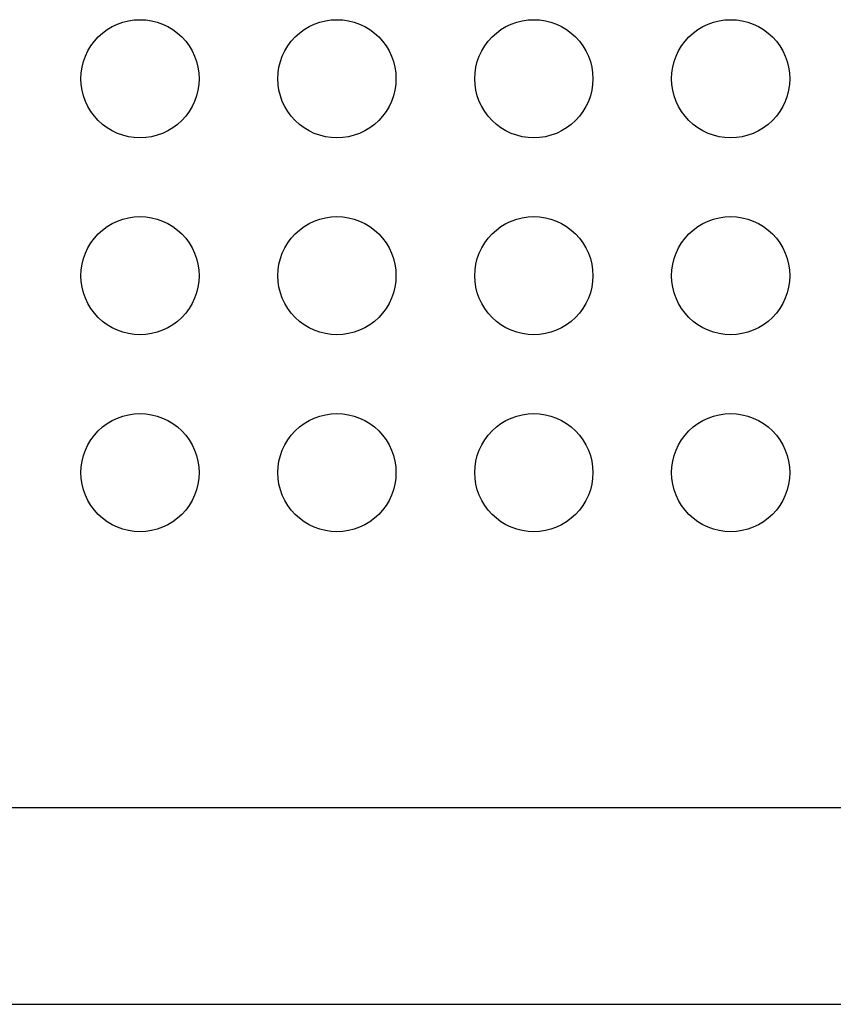
# Model space of a CAD drawing. Extents: x -39168 to 895, y -13237 to 10723.
# Drawn here: x -19520 to -19478, y -1776 to -1726 of the extents above; entities that cross this region are included whole.
import ezdxf

# ---------------------------------------------------------------- set-up
doc = ezdxf.new("R2010")
doc.units = 0
doc.header["$LTSCALE"] = 20
for name, color, linetype in [('031', 7, 'CONTINUOUS'), ('081', 7, 'CONTINUOUS'), ('__', 7, 'CONTINUOUS')]:
    doc.layers.add(name, color=color, linetype=linetype)

# ---------------------------------------------------------------- blocks, each defined once
blk = doc.blocks.new('____-1')
at = {"layer": '031', "color": 7}
blk.add_line((-10559.484, -17955.274), (-10076.484, -17955.274), dxfattribs=at)
at = {"layer": '081'}
blk.add_line((-10319.484, -17945.274), (-10082.984, -17945.274), dxfattribs=at)
at = {"layer": '081', "flags": 128}
for points in [[(-10203.484, -17908.274), (-10203.498, -17908.568), (-10203.542, -17908.859), (-10203.613, -17909.145), (-10203.712, -17909.422), (-10203.838, -17909.688), (-10203.989, -17909.941), (-10204.165, -17910.177), (-10204.363, -17910.395), (-10204.581, -17910.593), (-10204.817, -17910.768), (-10205.07, -17910.92), (-10205.336, -17911.045), (-10205.613, -17911.145), (-10205.899, -17911.216), (-10206.19, -17911.259), (-10206.484, -17911.274), (-10206.778, -17911.259), (-10207.069, -17911.216), (-10207.355, -17911.145), (-10207.632, -17911.045), (-10207.898, -17910.92), (-10208.151, -17910.768), (-10208.387, -17910.593), (-10208.605, -17910.395), (-10208.803, -17910.177), (-10208.978, -17909.941), (-10209.13, -17909.688), (-10209.256, -17909.422), (-10209.355, -17909.145), (-10209.426, -17908.859), (-10209.469, -17908.568), (-10209.484, -17908.274), (-10209.469, -17907.98), (-10209.426, -17907.689), (-10209.355, -17907.403), (-10209.256, -17907.126), (-10209.13, -17906.86), (-10208.978, -17906.607), (-10208.803, -17906.371), (-10208.605, -17906.153), (-10208.387, -17905.955), (-10208.151, -17905.779), (-10207.898, -17905.628), (-10207.632, -17905.502), (-10207.355, -17905.403), (-10207.069, -17905.332), (-10206.778, -17905.288), (-10206.484, -17905.274), (-10206.19, -17905.288), (-10205.899, -17905.332), (-10205.613, -17905.403), (-10205.336, -17905.502), (-10205.07, -17905.628), (-10204.817, -17905.779), (-10204.581, -17905.955), (-10204.363, -17906.153), (-10204.165, -17906.371), (-10203.989, -17906.607), (-10203.838, -17906.86), (-10203.712, -17907.126), (-10203.613, -17907.403), (-10203.542, -17907.689), (-10203.498, -17907.98)], [(-10193.484, -17908.274), (-10193.498, -17908.568), (-10193.542, -17908.859), (-10193.613, -17909.145), (-10193.712, -17909.422), (-10193.838, -17909.688), (-10193.989, -17909.941), (-10194.165, -17910.177), (-10194.363, -17910.395), (-10194.581, -17910.593), (-10194.817, -17910.768), (-10195.07, -17910.92), (-10195.336, -17911.045), (-10195.613, -17911.145), (-10195.899, -17911.216), (-10196.19, -17911.259), (-10196.484, -17911.274), (-10196.778, -17911.259), (-10197.069, -17911.216), (-10197.355, -17911.145), (-10197.632, -17911.045), (-10197.898, -17910.92), (-10198.151, -17910.768), (-10198.387, -17910.593), (-10198.605, -17910.395), (-10198.803, -17910.177), (-10198.978, -17909.941), (-10199.13, -17909.688), (-10199.256, -17909.422), (-10199.355, -17909.145), (-10199.426, -17908.859), (-10199.469, -17908.568), (-10199.484, -17908.274), (-10199.469, -17907.98), (-10199.426, -17907.689), (-10199.355, -17907.403), (-10199.256, -17907.126), (-10199.13, -17906.86), (-10198.978, -17906.607), (-10198.803, -17906.371), (-10198.605, -17906.153), (-10198.387, -17905.955), (-10198.151, -17905.779), (-10197.898, -17905.628), (-10197.632, -17905.502), (-10197.355, -17905.403), (-10197.069, -17905.332), (-10196.778, -17905.288), (-10196.484, -17905.274), (-10196.19, -17905.288), (-10195.899, -17905.332), (-10195.613, -17905.403), (-10195.336, -17905.502), (-10195.07, -17905.628), (-10194.817, -17905.779), (-10194.581, -17905.955), (-10194.363, -17906.153), (-10194.165, -17906.371), (-10193.989, -17906.607), (-10193.838, -17906.86), (-10193.712, -17907.126), (-10193.613, -17907.403), (-10193.542, -17907.689), (-10193.498, -17907.98)], [(-10193.484, -17908.274), (-10193.498, -17908.568), (-10193.542, -17908.859), (-10193.613, -17909.145), (-10193.712, -17909.422), (-10193.838, -17909.688), (-10193.989, -17909.941), (-10194.165, -17910.177), (-10194.363, -17910.395), (-10194.581, -17910.593), (-10194.817, -17910.768), (-10195.07, -17910.92), (-10195.336, -17911.045), (-10195.613, -17911.145), (-10195.899, -17911.216), (-10196.19, -17911.259), (-10196.484, -17911.274), (-10196.778, -17911.259), (-10197.069, -17911.216), (-10197.355, -17911.145), (-10197.632, -17911.045), (-10197.898, -17910.92), (-10198.151, -17910.768), (-10198.387, -17910.593), (-10198.605, -17910.395), (-10198.803, -17910.177), (-10198.978, -17909.941), (-10199.13, -17909.688), (-10199.256, -17909.422), (-10199.355, -17909.145), (-10199.426, -17908.859), (-10199.469, -17908.568), (-10199.484, -17908.274), (-10199.469, -17907.98), (-10199.426, -17907.689), (-10199.355, -17907.403), (-10199.256, -17907.126), (-10199.13, -17906.86), (-10198.978, -17906.607), (-10198.803, -17906.371), (-10198.605, -17906.153), (-10198.387, -17905.955), (-10198.151, -17905.779), (-10197.898, -17905.628), (-10197.632, -17905.502), (-10197.355, -17905.403), (-10197.069, -17905.332), (-10196.778, -17905.288), (-10196.484, -17905.274), (-10196.19, -17905.288), (-10195.899, -17905.332), (-10195.613, -17905.403), (-10195.336, -17905.502), (-10195.07, -17905.628), (-10194.817, -17905.779), (-10194.581, -17905.955), (-10194.363, -17906.153), (-10194.165, -17906.371), (-10193.989, -17906.607), (-10193.838, -17906.86), (-10193.712, -17907.126), (-10193.613, -17907.403), (-10193.542, -17907.689), (-10193.498, -17907.98)], [(-10183.484, -17908.274), (-10183.498, -17908.568), (-10183.542, -17908.859), (-10183.613, -17909.145), (-10183.712, -17909.422), (-10183.838, -17909.688), (-10183.989, -17909.941), (-10184.165, -17910.177), (-10184.363, -17910.395), (-10184.581, -17910.593), (-10184.817, -17910.768), (-10185.07, -17910.92), (-10185.336, -17911.045), (-10185.613, -17911.145), (-10185.899, -17911.216), (-10186.19, -17911.259), (-10186.484, -17911.274), (-10186.778, -17911.259), (-10187.069, -17911.216), (-10187.355, -17911.145), (-10187.632, -17911.045), (-10187.898, -17910.92), (-10188.151, -17910.768), (-10188.387, -17910.593), (-10188.605, -17910.395), (-10188.803, -17910.177), (-10188.978, -17909.941), (-10189.13, -17909.688), (-10189.256, -17909.422), (-10189.355, -17909.145), (-10189.426, -17908.859), (-10189.469, -17908.568), (-10189.484, -17908.274), (-10189.469, -17907.98), (-10189.426, -17907.689), (-10189.355, -17907.403), (-10189.256, -17907.126), (-10189.13, -17906.86), (-10188.978, -17906.607), (-10188.803, -17906.371), (-10188.605, -17906.153), (-10188.387, -17905.955), (-10188.151, -17905.779), (-10187.898, -17905.628), (-10187.632, -17905.502), (-10187.355, -17905.403), (-10187.069, -17905.332), (-10186.778, -17905.288), (-10186.484, -17905.274), (-10186.19, -17905.288), (-10185.899, -17905.332), (-10185.613, -17905.403), (-10185.336, -17905.502), (-10185.07, -17905.628), (-10184.817, -17905.779), (-10184.581, -17905.955), (-10184.363, -17906.153), (-10184.165, -17906.371), (-10183.989, -17906.607), (-10183.838, -17906.86), (-10183.712, -17907.126), (-10183.613, -17907.403), (-10183.542, -17907.689), (-10183.498, -17907.98)], [(-10173.484, -17908.274), (-10173.498, -17908.568), (-10173.542, -17908.859), (-10173.613, -17909.145), (-10173.712, -17909.422), (-10173.838, -17909.688), (-10173.989, -17909.941), (-10174.165, -17910.177), (-10174.363, -17910.395), (-10174.581, -17910.593), (-10174.817, -17910.768), (-10175.07, -17910.92), (-10175.336, -17911.045), (-10175.613, -17911.145), (-10175.899, -17911.216), (-10176.19, -17911.259), (-10176.484, -17911.274), (-10176.778, -17911.259), (-10177.069, -17911.216), (-10177.355, -17911.145), (-10177.632, -17911.045), (-10177.898, -17910.92), (-10178.151, -17910.768), (-10178.387, -17910.593), (-10178.605, -17910.395), (-10178.803, -17910.177), (-10178.978, -17909.941), (-10179.13, -17909.688), (-10179.256, -17909.422), (-10179.355, -17909.145), (-10179.426, -17908.859), (-10179.469, -17908.568), (-10179.484, -17908.274), (-10179.469, -17907.98), (-10179.426, -17907.689), (-10179.355, -17907.403), (-10179.256, -17907.126), (-10179.13, -17906.86), (-10178.978, -17906.607), (-10178.803, -17906.371), (-10178.605, -17906.153), (-10178.387, -17905.955), (-10178.151, -17905.779), (-10177.898, -17905.628), (-10177.632, -17905.502), (-10177.355, -17905.403), (-10177.069, -17905.332), (-10176.778, -17905.288), (-10176.484, -17905.274), (-10176.19, -17905.288), (-10175.899, -17905.332), (-10175.613, -17905.403), (-10175.336, -17905.502), (-10175.07, -17905.628), (-10174.817, -17905.779), (-10174.581, -17905.955), (-10174.363, -17906.153), (-10174.165, -17906.371), (-10173.989, -17906.607), (-10173.838, -17906.86), (-10173.712, -17907.126), (-10173.613, -17907.403), (-10173.542, -17907.689), (-10173.498, -17907.98)], [(-10173.484, -17908.274), (-10173.498, -17908.568), (-10173.542, -17908.859), (-10173.613, -17909.145), (-10173.712, -17909.422), (-10173.838, -17909.688), (-10173.989, -17909.941), (-10174.165, -17910.177), (-10174.363, -17910.395), (-10174.581, -17910.593), (-10174.817, -17910.768), (-10175.07, -17910.92), (-10175.336, -17911.045), (-10175.613, -17911.145), (-10175.899, -17911.216), (-10176.19, -17911.259), (-10176.484, -17911.274), (-10176.778, -17911.259), (-10177.069, -17911.216), (-10177.355, -17911.145), (-10177.632, -17911.045), (-10177.898, -17910.92), (-10178.151, -17910.768), (-10178.387, -17910.593), (-10178.605, -17910.395), (-10178.803, -17910.177), (-10178.978, -17909.941), (-10179.13, -17909.688), (-10179.256, -17909.422), (-10179.355, -17909.145), (-10179.426, -17908.859), (-10179.469, -17908.568), (-10179.484, -17908.274), (-10179.469, -17907.98), (-10179.426, -17907.689), (-10179.355, -17907.403), (-10179.256, -17907.126), (-10179.13, -17906.86), (-10178.978, -17906.607), (-10178.803, -17906.371), (-10178.605, -17906.153), (-10178.387, -17905.955), (-10178.151, -17905.779), (-10177.898, -17905.628), (-10177.632, -17905.502), (-10177.355, -17905.403), (-10177.069, -17905.332), (-10176.778, -17905.288), (-10176.484, -17905.274), (-10176.19, -17905.288), (-10175.899, -17905.332), (-10175.613, -17905.403), (-10175.336, -17905.502), (-10175.07, -17905.628), (-10174.817, -17905.779), (-10174.581, -17905.955), (-10174.363, -17906.153), (-10174.165, -17906.371), (-10173.989, -17906.607), (-10173.838, -17906.86), (-10173.712, -17907.126), (-10173.613, -17907.403), (-10173.542, -17907.689), (-10173.498, -17907.98)], [(-10203.484, -17918.274), (-10203.498, -17918.568), (-10203.542, -17918.859), (-10203.613, -17919.145), (-10203.712, -17919.422), (-10203.838, -17919.688), (-10203.989, -17919.941), (-10204.165, -17920.177), (-10204.363, -17920.395), (-10204.581, -17920.593), (-10204.817, -17920.768), (-10205.07, -17920.92), (-10205.336, -17921.045), (-10205.613, -17921.145), (-10205.899, -17921.216), (-10206.19, -17921.259), (-10206.484, -17921.274), (-10206.778, -17921.259), (-10207.069, -17921.216), (-10207.355, -17921.145), (-10207.632, -17921.045), (-10207.898, -17920.92), (-10208.151, -17920.768), (-10208.387, -17920.593), (-10208.605, -17920.395), (-10208.803, -17920.177), (-10208.978, -17919.941), (-10209.13, -17919.688), (-10209.256, -17919.422), (-10209.355, -17919.145), (-10209.426, -17918.859), (-10209.469, -17918.568), (-10209.484, -17918.274), (-10209.469, -17917.98), (-10209.426, -17917.689), (-10209.355, -17917.403), (-10209.256, -17917.126), (-10209.13, -17916.86), (-10208.978, -17916.607), (-10208.803, -17916.371), (-10208.605, -17916.153), (-10208.387, -17915.955), (-10208.151, -17915.779), (-10207.898, -17915.628), (-10207.632, -17915.502), (-10207.355, -17915.403), (-10207.069, -17915.332), (-10206.778, -17915.288), (-10206.484, -17915.274), (-10206.19, -17915.288), (-10205.899, -17915.332), (-10205.613, -17915.403), (-10205.336, -17915.502), (-10205.07, -17915.628), (-10204.817, -17915.779), (-10204.581, -17915.955), (-10204.363, -17916.153), (-10204.165, -17916.371), (-10203.989, -17916.607), (-10203.838, -17916.86), (-10203.712, -17917.126), (-10203.613, -17917.403), (-10203.542, -17917.689), (-10203.498, -17917.98)], [(-10203.484, -17918.274), (-10203.498, -17918.568), (-10203.542, -17918.859), (-10203.613, -17919.145), (-10203.712, -17919.422), (-10203.838, -17919.688), (-10203.989, -17919.941), (-10204.165, -17920.177), (-10204.363, -17920.395), (-10204.581, -17920.593), (-10204.817, -17920.768), (-10205.07, -17920.92), (-10205.336, -17921.045), (-10205.613, -17921.145), (-10205.899, -17921.216), (-10206.19, -17921.259), (-10206.484, -17921.274), (-10206.778, -17921.259), (-10207.069, -17921.216), (-10207.355, -17921.145), (-10207.632, -17921.045), (-10207.898, -17920.92), (-10208.151, -17920.768), (-10208.387, -17920.593), (-10208.605, -17920.395), (-10208.803, -17920.177), (-10208.978, -17919.941), (-10209.13, -17919.688), (-10209.256, -17919.422), (-10209.355, -17919.145), (-10209.426, -17918.859), (-10209.469, -17918.568), (-10209.484, -17918.274), (-10209.469, -17917.98), (-10209.426, -17917.689), (-10209.355, -17917.403), (-10209.256, -17917.126), (-10209.13, -17916.86), (-10208.978, -17916.607), (-10208.803, -17916.371), (-10208.605, -17916.153), (-10208.387, -17915.955), (-10208.151, -17915.779), (-10207.898, -17915.628), (-10207.632, -17915.502), (-10207.355, -17915.403), (-10207.069, -17915.332), (-10206.778, -17915.288), (-10206.484, -17915.274), (-10206.19, -17915.288), (-10205.899, -17915.332), (-10205.613, -17915.403), (-10205.336, -17915.502), (-10205.07, -17915.628), (-10204.817, -17915.779), (-10204.581, -17915.955), (-10204.363, -17916.153), (-10204.165, -17916.371), (-10203.989, -17916.607), (-10203.838, -17916.86), (-10203.712, -17917.126), (-10203.613, -17917.403), (-10203.542, -17917.689), (-10203.498, -17917.98)], [(-10193.484, -17918.274), (-10193.498, -17918.568), (-10193.542, -17918.859), (-10193.613, -17919.145), (-10193.712, -17919.422), (-10193.838, -17919.688), (-10193.989, -17919.941), (-10194.165, -17920.177), (-10194.363, -17920.395), (-10194.581, -17920.593), (-10194.817, -17920.768), (-10195.07, -17920.92), (-10195.336, -17921.045), (-10195.613, -17921.145), (-10195.899, -17921.216), (-10196.19, -17921.259), (-10196.484, -17921.274), (-10196.778, -17921.259), (-10197.069, -17921.216), (-10197.355, -17921.145), (-10197.632, -17921.045), (-10197.898, -17920.92), (-10198.151, -17920.768), (-10198.387, -17920.593), (-10198.605, -17920.395), (-10198.803, -17920.177), (-10198.978, -17919.941), (-10199.13, -17919.688), (-10199.256, -17919.422), (-10199.355, -17919.145), (-10199.426, -17918.859), (-10199.469, -17918.568), (-10199.484, -17918.274), (-10199.469, -17917.98), (-10199.426, -17917.689), (-10199.355, -17917.403), (-10199.256, -17917.126), (-10199.13, -17916.86), (-10198.978, -17916.607), (-10198.803, -17916.371), (-10198.605, -17916.153), (-10198.387, -17915.955), (-10198.151, -17915.779), (-10197.898, -17915.628), (-10197.632, -17915.502), (-10197.355, -17915.403), (-10197.069, -17915.332), (-10196.778, -17915.288), (-10196.484, -17915.274), (-10196.19, -17915.288), (-10195.899, -17915.332), (-10195.613, -17915.403), (-10195.336, -17915.502), (-10195.07, -17915.628), (-10194.817, -17915.779), (-10194.581, -17915.955), (-10194.363, -17916.153), (-10194.165, -17916.371), (-10193.989, -17916.607), (-10193.838, -17916.86), (-10193.712, -17917.126), (-10193.613, -17917.403), (-10193.542, -17917.689), (-10193.498, -17917.98)], [(-10193.484, -17918.274), (-10193.498, -17918.568), (-10193.542, -17918.859), (-10193.613, -17919.145), (-10193.712, -17919.422), (-10193.838, -17919.688), (-10193.989, -17919.941), (-10194.165, -17920.177), (-10194.363, -17920.395), (-10194.581, -17920.593), (-10194.817, -17920.768), (-10195.07, -17920.92), (-10195.336, -17921.045), (-10195.613, -17921.145), (-10195.899, -17921.216), (-10196.19, -17921.259), (-10196.484, -17921.274), (-10196.778, -17921.259), (-10197.069, -17921.216), (-10197.355, -17921.145), (-10197.632, -17921.045), (-10197.898, -17920.92), (-10198.151, -17920.768), (-10198.387, -17920.593), (-10198.605, -17920.395), (-10198.803, -17920.177), (-10198.978, -17919.941), (-10199.13, -17919.688), (-10199.256, -17919.422), (-10199.355, -17919.145), (-10199.426, -17918.859), (-10199.469, -17918.568), (-10199.484, -17918.274), (-10199.469, -17917.98), (-10199.426, -17917.689), (-10199.355, -17917.403), (-10199.256, -17917.126), (-10199.13, -17916.86), (-10198.978, -17916.607), (-10198.803, -17916.371), (-10198.605, -17916.153), (-10198.387, -17915.955), (-10198.151, -17915.779), (-10197.898, -17915.628), (-10197.632, -17915.502), (-10197.355, -17915.403), (-10197.069, -17915.332), (-10196.778, -17915.288), (-10196.484, -17915.274), (-10196.19, -17915.288), (-10195.899, -17915.332), (-10195.613, -17915.403), (-10195.336, -17915.502), (-10195.07, -17915.628), (-10194.817, -17915.779), (-10194.581, -17915.955), (-10194.363, -17916.153), (-10194.165, -17916.371), (-10193.989, -17916.607), (-10193.838, -17916.86), (-10193.712, -17917.126), (-10193.613, -17917.403), (-10193.542, -17917.689), (-10193.498, -17917.98)], [(-10193.484, -17918.274), (-10193.498, -17918.568), (-10193.542, -17918.859), (-10193.613, -17919.145), (-10193.712, -17919.422), (-10193.838, -17919.688), (-10193.989, -17919.941), (-10194.165, -17920.177), (-10194.363, -17920.395), (-10194.581, -17920.593), (-10194.817, -17920.768), (-10195.07, -17920.92), (-10195.336, -17921.045), (-10195.613, -17921.145), (-10195.899, -17921.216), (-10196.19, -17921.259), (-10196.484, -17921.274), (-10196.778, -17921.259), (-10197.069, -17921.216), (-10197.355, -17921.145), (-10197.632, -17921.045), (-10197.898, -17920.92), (-10198.151, -17920.768), (-10198.387, -17920.593), (-10198.605, -17920.395), (-10198.803, -17920.177), (-10198.978, -17919.941), (-10199.13, -17919.688), (-10199.256, -17919.422), (-10199.355, -17919.145), (-10199.426, -17918.859), (-10199.469, -17918.568), (-10199.484, -17918.274), (-10199.469, -17917.98), (-10199.426, -17917.689), (-10199.355, -17917.403), (-10199.256, -17917.126), (-10199.13, -17916.86), (-10198.978, -17916.607), (-10198.803, -17916.371), (-10198.605, -17916.153), (-10198.387, -17915.955), (-10198.151, -17915.779), (-10197.898, -17915.628), (-10197.632, -17915.502), (-10197.355, -17915.403), (-10197.069, -17915.332), (-10196.778, -17915.288), (-10196.484, -17915.274), (-10196.19, -17915.288), (-10195.899, -17915.332), (-10195.613, -17915.403), (-10195.336, -17915.502), (-10195.07, -17915.628), (-10194.817, -17915.779), (-10194.581, -17915.955), (-10194.363, -17916.153), (-10194.165, -17916.371), (-10193.989, -17916.607), (-10193.838, -17916.86), (-10193.712, -17917.126), (-10193.613, -17917.403), (-10193.542, -17917.689), (-10193.498, -17917.98)], [(-10183.484, -17918.274), (-10183.498, -17918.568), (-10183.542, -17918.859), (-10183.613, -17919.145), (-10183.712, -17919.422), (-10183.838, -17919.688), (-10183.989, -17919.941), (-10184.165, -17920.177), (-10184.363, -17920.395), (-10184.581, -17920.593), (-10184.817, -17920.768), (-10185.07, -17920.92), (-10185.336, -17921.045), (-10185.613, -17921.145), (-10185.899, -17921.216), (-10186.19, -17921.259), (-10186.484, -17921.274), (-10186.778, -17921.259), (-10187.069, -17921.216), (-10187.355, -17921.145), (-10187.632, -17921.045), (-10187.898, -17920.92), (-10188.151, -17920.768), (-10188.387, -17920.593), (-10188.605, -17920.395), (-10188.803, -17920.177), (-10188.978, -17919.941), (-10189.13, -17919.688), (-10189.256, -17919.422), (-10189.355, -17919.145), (-10189.426, -17918.859), (-10189.469, -17918.568), (-10189.484, -17918.274), (-10189.469, -17917.98), (-10189.426, -17917.689), (-10189.355, -17917.403), (-10189.256, -17917.126), (-10189.13, -17916.86), (-10188.978, -17916.607), (-10188.803, -17916.371), (-10188.605, -17916.153), (-10188.387, -17915.955), (-10188.151, -17915.779), (-10187.898, -17915.628), (-10187.632, -17915.502), (-10187.355, -17915.403), (-10187.069, -17915.332), (-10186.778, -17915.288), (-10186.484, -17915.274), (-10186.19, -17915.288), (-10185.899, -17915.332), (-10185.613, -17915.403), (-10185.336, -17915.502), (-10185.07, -17915.628), (-10184.817, -17915.779), (-10184.581, -17915.955), (-10184.363, -17916.153), (-10184.165, -17916.371), (-10183.989, -17916.607), (-10183.838, -17916.86), (-10183.712, -17917.126), (-10183.613, -17917.403), (-10183.542, -17917.689), (-10183.498, -17917.98)], [(-10183.484, -17918.274), (-10183.498, -17918.568), (-10183.542, -17918.859), (-10183.613, -17919.145), (-10183.712, -17919.422), (-10183.838, -17919.688), (-10183.989, -17919.941), (-10184.165, -17920.177), (-10184.363, -17920.395), (-10184.581, -17920.593), (-10184.817, -17920.768), (-10185.07, -17920.92), (-10185.336, -17921.045), (-10185.613, -17921.145), (-10185.899, -17921.216), (-10186.19, -17921.259), (-10186.484, -17921.274), (-10186.778, -17921.259), (-10187.069, -17921.216), (-10187.355, -17921.145), (-10187.632, -17921.045), (-10187.898, -17920.92), (-10188.151, -17920.768), (-10188.387, -17920.593), (-10188.605, -17920.395), (-10188.803, -17920.177), (-10188.978, -17919.941), (-10189.13, -17919.688), (-10189.256, -17919.422), (-10189.355, -17919.145), (-10189.426, -17918.859), (-10189.469, -17918.568), (-10189.484, -17918.274), (-10189.469, -17917.98), (-10189.426, -17917.689), (-10189.355, -17917.403), (-10189.256, -17917.126), (-10189.13, -17916.86), (-10188.978, -17916.607), (-10188.803, -17916.371), (-10188.605, -17916.153), (-10188.387, -17915.955), (-10188.151, -17915.779), (-10187.898, -17915.628), (-10187.632, -17915.502), (-10187.355, -17915.403), (-10187.069, -17915.332), (-10186.778, -17915.288), (-10186.484, -17915.274), (-10186.19, -17915.288), (-10185.899, -17915.332), (-10185.613, -17915.403), (-10185.336, -17915.502), (-10185.07, -17915.628), (-10184.817, -17915.779), (-10184.581, -17915.955), (-10184.363, -17916.153), (-10184.165, -17916.371), (-10183.989, -17916.607), (-10183.838, -17916.86), (-10183.712, -17917.126), (-10183.613, -17917.403), (-10183.542, -17917.689), (-10183.498, -17917.98)], [(-10183.484, -17918.274), (-10183.498, -17918.568), (-10183.542, -17918.859), (-10183.613, -17919.145), (-10183.712, -17919.422), (-10183.838, -17919.688), (-10183.989, -17919.941), (-10184.165, -17920.177), (-10184.363, -17920.395), (-10184.581, -17920.593), (-10184.817, -17920.768), (-10185.07, -17920.92), (-10185.336, -17921.045), (-10185.613, -17921.145), (-10185.899, -17921.216), (-10186.19, -17921.259), (-10186.484, -17921.274), (-10186.778, -17921.259), (-10187.069, -17921.216), (-10187.355, -17921.145), (-10187.632, -17921.045), (-10187.898, -17920.92), (-10188.151, -17920.768), (-10188.387, -17920.593), (-10188.605, -17920.395), (-10188.803, -17920.177), (-10188.978, -17919.941), (-10189.13, -17919.688), (-10189.256, -17919.422), (-10189.355, -17919.145), (-10189.426, -17918.859), (-10189.469, -17918.568), (-10189.484, -17918.274), (-10189.469, -17917.98), (-10189.426, -17917.689), (-10189.355, -17917.403), (-10189.256, -17917.126), (-10189.13, -17916.86), (-10188.978, -17916.607), (-10188.803, -17916.371), (-10188.605, -17916.153), (-10188.387, -17915.955), (-10188.151, -17915.779), (-10187.898, -17915.628), (-10187.632, -17915.502), (-10187.355, -17915.403), (-10187.069, -17915.332), (-10186.778, -17915.288), (-10186.484, -17915.274), (-10186.19, -17915.288), (-10185.899, -17915.332), (-10185.613, -17915.403), (-10185.336, -17915.502), (-10185.07, -17915.628), (-10184.817, -17915.779), (-10184.581, -17915.955), (-10184.363, -17916.153), (-10184.165, -17916.371), (-10183.989, -17916.607), (-10183.838, -17916.86), (-10183.712, -17917.126), (-10183.613, -17917.403), (-10183.542, -17917.689), (-10183.498, -17917.98)], [(-10173.484, -17918.274), (-10173.498, -17918.568), (-10173.542, -17918.859), (-10173.613, -17919.145), (-10173.712, -17919.422), (-10173.838, -17919.688), (-10173.989, -17919.941), (-10174.165, -17920.177), (-10174.363, -17920.395), (-10174.581, -17920.593), (-10174.817, -17920.768), (-10175.07, -17920.92), (-10175.336, -17921.045), (-10175.613, -17921.145), (-10175.899, -17921.216), (-10176.19, -17921.259), (-10176.484, -17921.274), (-10176.778, -17921.259), (-10177.069, -17921.216), (-10177.355, -17921.145), (-10177.632, -17921.045), (-10177.898, -17920.92), (-10178.151, -17920.768), (-10178.387, -17920.593), (-10178.605, -17920.395), (-10178.803, -17920.177), (-10178.978, -17919.941), (-10179.13, -17919.688), (-10179.256, -17919.422), (-10179.355, -17919.145), (-10179.426, -17918.859), (-10179.469, -17918.568), (-10179.484, -17918.274), (-10179.469, -17917.98), (-10179.426, -17917.689), (-10179.355, -17917.403), (-10179.256, -17917.126), (-10179.13, -17916.86), (-10178.978, -17916.607), (-10178.803, -17916.371), (-10178.605, -17916.153), (-10178.387, -17915.955), (-10178.151, -17915.779), (-10177.898, -17915.628), (-10177.632, -17915.502), (-10177.355, -17915.403), (-10177.069, -17915.332), (-10176.778, -17915.288), (-10176.484, -17915.274), (-10176.19, -17915.288), (-10175.899, -17915.332), (-10175.613, -17915.403), (-10175.336, -17915.502), (-10175.07, -17915.628), (-10174.817, -17915.779), (-10174.581, -17915.955), (-10174.363, -17916.153), (-10174.165, -17916.371), (-10173.989, -17916.607), (-10173.838, -17916.86), (-10173.712, -17917.126), (-10173.613, -17917.403), (-10173.542, -17917.689), (-10173.498, -17917.98)], [(-10173.484, -17918.274), (-10173.498, -17918.568), (-10173.542, -17918.859), (-10173.613, -17919.145), (-10173.712, -17919.422), (-10173.838, -17919.688), (-10173.989, -17919.941), (-10174.165, -17920.177), (-10174.363, -17920.395), (-10174.581, -17920.593), (-10174.817, -17920.768), (-10175.07, -17920.92), (-10175.336, -17921.045), (-10175.613, -17921.145), (-10175.899, -17921.216), (-10176.19, -17921.259), (-10176.484, -17921.274), (-10176.778, -17921.259), (-10177.069, -17921.216), (-10177.355, -17921.145), (-10177.632, -17921.045), (-10177.898, -17920.92), (-10178.151, -17920.768), (-10178.387, -17920.593), (-10178.605, -17920.395), (-10178.803, -17920.177), (-10178.978, -17919.941), (-10179.13, -17919.688), (-10179.256, -17919.422), (-10179.355, -17919.145), (-10179.426, -17918.859), (-10179.469, -17918.568), (-10179.484, -17918.274), (-10179.469, -17917.98), (-10179.426, -17917.689), (-10179.355, -17917.403), (-10179.256, -17917.126), (-10179.13, -17916.86), (-10178.978, -17916.607), (-10178.803, -17916.371), (-10178.605, -17916.153), (-10178.387, -17915.955), (-10178.151, -17915.779), (-10177.898, -17915.628), (-10177.632, -17915.502), (-10177.355, -17915.403), (-10177.069, -17915.332), (-10176.778, -17915.288), (-10176.484, -17915.274), (-10176.19, -17915.288), (-10175.899, -17915.332), (-10175.613, -17915.403), (-10175.336, -17915.502), (-10175.07, -17915.628), (-10174.817, -17915.779), (-10174.581, -17915.955), (-10174.363, -17916.153), (-10174.165, -17916.371), (-10173.989, -17916.607), (-10173.838, -17916.86), (-10173.712, -17917.126), (-10173.613, -17917.403), (-10173.542, -17917.689), (-10173.498, -17917.98)], [(-10173.484, -17918.274), (-10173.498, -17918.568), (-10173.542, -17918.859), (-10173.613, -17919.145), (-10173.712, -17919.422), (-10173.838, -17919.688), (-10173.989, -17919.941), (-10174.165, -17920.177), (-10174.363, -17920.395), (-10174.581, -17920.593), (-10174.817, -17920.768), (-10175.07, -17920.92), (-10175.336, -17921.045), (-10175.613, -17921.145), (-10175.899, -17921.216), (-10176.19, -17921.259), (-10176.484, -17921.274), (-10176.778, -17921.259), (-10177.069, -17921.216), (-10177.355, -17921.145), (-10177.632, -17921.045), (-10177.898, -17920.92), (-10178.151, -17920.768), (-10178.387, -17920.593), (-10178.605, -17920.395), (-10178.803, -17920.177), (-10178.978, -17919.941), (-10179.13, -17919.688), (-10179.256, -17919.422), (-10179.355, -17919.145), (-10179.426, -17918.859), (-10179.469, -17918.568), (-10179.484, -17918.274), (-10179.469, -17917.98), (-10179.426, -17917.689), (-10179.355, -17917.403), (-10179.256, -17917.126), (-10179.13, -17916.86), (-10178.978, -17916.607), (-10178.803, -17916.371), (-10178.605, -17916.153), (-10178.387, -17915.955), (-10178.151, -17915.779), (-10177.898, -17915.628), (-10177.632, -17915.502), (-10177.355, -17915.403), (-10177.069, -17915.332), (-10176.778, -17915.288), (-10176.484, -17915.274), (-10176.19, -17915.288), (-10175.899, -17915.332), (-10175.613, -17915.403), (-10175.336, -17915.502), (-10175.07, -17915.628), (-10174.817, -17915.779), (-10174.581, -17915.955), (-10174.363, -17916.153), (-10174.165, -17916.371), (-10173.989, -17916.607), (-10173.838, -17916.86), (-10173.712, -17917.126), (-10173.613, -17917.403), (-10173.542, -17917.689), (-10173.498, -17917.98)], [(-10203.484, -17928.274), (-10203.498, -17928.568), (-10203.542, -17928.859), (-10203.613, -17929.145), (-10203.712, -17929.422), (-10203.838, -17929.688), (-10203.989, -17929.941), (-10204.165, -17930.177), (-10204.363, -17930.395), (-10204.581, -17930.593), (-10204.817, -17930.768), (-10205.07, -17930.92), (-10205.336, -17931.045), (-10205.613, -17931.145), (-10205.899, -17931.216), (-10206.19, -17931.259), (-10206.484, -17931.274), (-10206.778, -17931.259), (-10207.069, -17931.216), (-10207.355, -17931.145), (-10207.632, -17931.045), (-10207.898, -17930.92), (-10208.151, -17930.768), (-10208.387, -17930.593), (-10208.605, -17930.395), (-10208.803, -17930.177), (-10208.978, -17929.941), (-10209.13, -17929.688), (-10209.256, -17929.422), (-10209.355, -17929.145), (-10209.426, -17928.859), (-10209.469, -17928.568), (-10209.484, -17928.274), (-10209.469, -17927.98), (-10209.426, -17927.689), (-10209.355, -17927.403), (-10209.256, -17927.126), (-10209.13, -17926.86), (-10208.978, -17926.607), (-10208.803, -17926.371), (-10208.605, -17926.153), (-10208.387, -17925.955), (-10208.151, -17925.779), (-10207.898, -17925.628), (-10207.632, -17925.502), (-10207.355, -17925.403), (-10207.069, -17925.332), (-10206.778, -17925.288), (-10206.484, -17925.274), (-10206.19, -17925.288), (-10205.899, -17925.332), (-10205.613, -17925.403), (-10205.336, -17925.502), (-10205.07, -17925.628), (-10204.817, -17925.779), (-10204.581, -17925.955), (-10204.363, -17926.153), (-10204.165, -17926.371), (-10203.989, -17926.607), (-10203.838, -17926.86), (-10203.712, -17927.126), (-10203.613, -17927.403), (-10203.542, -17927.689), (-10203.498, -17927.98)], [(-10203.484, -17928.274), (-10203.498, -17928.568), (-10203.542, -17928.859), (-10203.613, -17929.145), (-10203.712, -17929.422), (-10203.838, -17929.688), (-10203.989, -17929.941), (-10204.165, -17930.177), (-10204.363, -17930.395), (-10204.581, -17930.593), (-10204.817, -17930.768), (-10205.07, -17930.92), (-10205.336, -17931.045), (-10205.613, -17931.145), (-10205.899, -17931.216), (-10206.19, -17931.259), (-10206.484, -17931.274), (-10206.778, -17931.259), (-10207.069, -17931.216), (-10207.355, -17931.145), (-10207.632, -17931.045), (-10207.898, -17930.92), (-10208.151, -17930.768), (-10208.387, -17930.593), (-10208.605, -17930.395), (-10208.803, -17930.177), (-10208.978, -17929.941), (-10209.13, -17929.688), (-10209.256, -17929.422), (-10209.355, -17929.145), (-10209.426, -17928.859), (-10209.469, -17928.568), (-10209.484, -17928.274), (-10209.469, -17927.98), (-10209.426, -17927.689), (-10209.355, -17927.403), (-10209.256, -17927.126), (-10209.13, -17926.86), (-10208.978, -17926.607), (-10208.803, -17926.371), (-10208.605, -17926.153), (-10208.387, -17925.955), (-10208.151, -17925.779), (-10207.898, -17925.628), (-10207.632, -17925.502), (-10207.355, -17925.403), (-10207.069, -17925.332), (-10206.778, -17925.288), (-10206.484, -17925.274), (-10206.19, -17925.288), (-10205.899, -17925.332), (-10205.613, -17925.403), (-10205.336, -17925.502), (-10205.07, -17925.628), (-10204.817, -17925.779), (-10204.581, -17925.955), (-10204.363, -17926.153), (-10204.165, -17926.371), (-10203.989, -17926.607), (-10203.838, -17926.86), (-10203.712, -17927.126), (-10203.613, -17927.403), (-10203.542, -17927.689), (-10203.498, -17927.98)], [(-10193.484, -17928.274), (-10193.498, -17928.568), (-10193.542, -17928.859), (-10193.613, -17929.145), (-10193.712, -17929.422), (-10193.838, -17929.688), (-10193.989, -17929.941), (-10194.165, -17930.177), (-10194.363, -17930.395), (-10194.581, -17930.593), (-10194.817, -17930.768), (-10195.07, -17930.92), (-10195.336, -17931.045), (-10195.613, -17931.145), (-10195.899, -17931.216), (-10196.19, -17931.259), (-10196.484, -17931.274), (-10196.778, -17931.259), (-10197.069, -17931.216), (-10197.355, -17931.145), (-10197.632, -17931.045), (-10197.898, -17930.92), (-10198.151, -17930.768), (-10198.387, -17930.593), (-10198.605, -17930.395), (-10198.803, -17930.177), (-10198.978, -17929.941), (-10199.13, -17929.688), (-10199.256, -17929.422), (-10199.355, -17929.145), (-10199.426, -17928.859), (-10199.469, -17928.568), (-10199.484, -17928.274), (-10199.469, -17927.98), (-10199.426, -17927.689), (-10199.355, -17927.403), (-10199.256, -17927.126), (-10199.13, -17926.86), (-10198.978, -17926.607), (-10198.803, -17926.371), (-10198.605, -17926.153), (-10198.387, -17925.955), (-10198.151, -17925.779), (-10197.898, -17925.628), (-10197.632, -17925.502), (-10197.355, -17925.403), (-10197.069, -17925.332), (-10196.778, -17925.288), (-10196.484, -17925.274), (-10196.19, -17925.288), (-10195.899, -17925.332), (-10195.613, -17925.403), (-10195.336, -17925.502), (-10195.07, -17925.628), (-10194.817, -17925.779), (-10194.581, -17925.955), (-10194.363, -17926.153), (-10194.165, -17926.371), (-10193.989, -17926.607), (-10193.838, -17926.86), (-10193.712, -17927.126), (-10193.613, -17927.403), (-10193.542, -17927.689), (-10193.498, -17927.98)], [(-10193.484, -17928.274), (-10193.498, -17928.568), (-10193.542, -17928.859), (-10193.613, -17929.145), (-10193.712, -17929.422), (-10193.838, -17929.688), (-10193.989, -17929.941), (-10194.165, -17930.177), (-10194.363, -17930.395), (-10194.581, -17930.593), (-10194.817, -17930.768), (-10195.07, -17930.92), (-10195.336, -17931.045), (-10195.613, -17931.145), (-10195.899, -17931.216), (-10196.19, -17931.259), (-10196.484, -17931.274), (-10196.778, -17931.259), (-10197.069, -17931.216), (-10197.355, -17931.145), (-10197.632, -17931.045), (-10197.898, -17930.92), (-10198.151, -17930.768), (-10198.387, -17930.593), (-10198.605, -17930.395), (-10198.803, -17930.177), (-10198.978, -17929.941), (-10199.13, -17929.688), (-10199.256, -17929.422), (-10199.355, -17929.145), (-10199.426, -17928.859), (-10199.469, -17928.568), (-10199.484, -17928.274), (-10199.469, -17927.98), (-10199.426, -17927.689), (-10199.355, -17927.403), (-10199.256, -17927.126), (-10199.13, -17926.86), (-10198.978, -17926.607), (-10198.803, -17926.371), (-10198.605, -17926.153), (-10198.387, -17925.955), (-10198.151, -17925.779), (-10197.898, -17925.628), (-10197.632, -17925.502), (-10197.355, -17925.403), (-10197.069, -17925.332), (-10196.778, -17925.288), (-10196.484, -17925.274), (-10196.19, -17925.288), (-10195.899, -17925.332), (-10195.613, -17925.403), (-10195.336, -17925.502), (-10195.07, -17925.628), (-10194.817, -17925.779), (-10194.581, -17925.955), (-10194.363, -17926.153), (-10194.165, -17926.371), (-10193.989, -17926.607), (-10193.838, -17926.86), (-10193.712, -17927.126), (-10193.613, -17927.403), (-10193.542, -17927.689), (-10193.498, -17927.98)], [(-10193.484, -17928.274), (-10193.498, -17928.568), (-10193.542, -17928.859), (-10193.613, -17929.145), (-10193.712, -17929.422), (-10193.838, -17929.688), (-10193.989, -17929.941), (-10194.165, -17930.177), (-10194.363, -17930.395), (-10194.581, -17930.593), (-10194.817, -17930.768), (-10195.07, -17930.92), (-10195.336, -17931.045), (-10195.613, -17931.145), (-10195.899, -17931.216), (-10196.19, -17931.259), (-10196.484, -17931.274), (-10196.778, -17931.259), (-10197.069, -17931.216), (-10197.355, -17931.145), (-10197.632, -17931.045), (-10197.898, -17930.92), (-10198.151, -17930.768), (-10198.387, -17930.593), (-10198.605, -17930.395), (-10198.803, -17930.177), (-10198.978, -17929.941), (-10199.13, -17929.688), (-10199.256, -17929.422), (-10199.355, -17929.145), (-10199.426, -17928.859), (-10199.469, -17928.568), (-10199.484, -17928.274), (-10199.469, -17927.98), (-10199.426, -17927.689), (-10199.355, -17927.403), (-10199.256, -17927.126), (-10199.13, -17926.86), (-10198.978, -17926.607), (-10198.803, -17926.371), (-10198.605, -17926.153), (-10198.387, -17925.955), (-10198.151, -17925.779), (-10197.898, -17925.628), (-10197.632, -17925.502), (-10197.355, -17925.403), (-10197.069, -17925.332), (-10196.778, -17925.288), (-10196.484, -17925.274), (-10196.19, -17925.288), (-10195.899, -17925.332), (-10195.613, -17925.403), (-10195.336, -17925.502), (-10195.07, -17925.628), (-10194.817, -17925.779), (-10194.581, -17925.955), (-10194.363, -17926.153), (-10194.165, -17926.371), (-10193.989, -17926.607), (-10193.838, -17926.86), (-10193.712, -17927.126), (-10193.613, -17927.403), (-10193.542, -17927.689), (-10193.498, -17927.98)], [(-10183.484, -17928.274), (-10183.498, -17928.568), (-10183.542, -17928.859), (-10183.613, -17929.145), (-10183.712, -17929.422), (-10183.838, -17929.688), (-10183.989, -17929.941), (-10184.165, -17930.177), (-10184.363, -17930.395), (-10184.581, -17930.593), (-10184.817, -17930.768), (-10185.07, -17930.92), (-10185.336, -17931.045), (-10185.613, -17931.145), (-10185.899, -17931.216), (-10186.19, -17931.259), (-10186.484, -17931.274), (-10186.778, -17931.259), (-10187.069, -17931.216), (-10187.355, -17931.145), (-10187.632, -17931.045), (-10187.898, -17930.92), (-10188.151, -17930.768), (-10188.387, -17930.593), (-10188.605, -17930.395), (-10188.803, -17930.177), (-10188.978, -17929.941), (-10189.13, -17929.688), (-10189.256, -17929.422), (-10189.355, -17929.145), (-10189.426, -17928.859), (-10189.469, -17928.568), (-10189.484, -17928.274), (-10189.469, -17927.98), (-10189.426, -17927.689), (-10189.355, -17927.403), (-10189.256, -17927.126), (-10189.13, -17926.86), (-10188.978, -17926.607), (-10188.803, -17926.371), (-10188.605, -17926.153), (-10188.387, -17925.955), (-10188.151, -17925.779), (-10187.898, -17925.628), (-10187.632, -17925.502), (-10187.355, -17925.403), (-10187.069, -17925.332), (-10186.778, -17925.288), (-10186.484, -17925.274), (-10186.19, -17925.288), (-10185.899, -17925.332), (-10185.613, -17925.403), (-10185.336, -17925.502), (-10185.07, -17925.628), (-10184.817, -17925.779), (-10184.581, -17925.955), (-10184.363, -17926.153), (-10184.165, -17926.371), (-10183.989, -17926.607), (-10183.838, -17926.86), (-10183.712, -17927.126), (-10183.613, -17927.403), (-10183.542, -17927.689), (-10183.498, -17927.98)], [(-10183.484, -17928.274), (-10183.498, -17928.568), (-10183.542, -17928.859), (-10183.613, -17929.145), (-10183.712, -17929.422), (-10183.838, -17929.688), (-10183.989, -17929.941), (-10184.165, -17930.177), (-10184.363, -17930.395), (-10184.581, -17930.593), (-10184.817, -17930.768), (-10185.07, -17930.92), (-10185.336, -17931.045), (-10185.613, -17931.145), (-10185.899, -17931.216), (-10186.19, -17931.259), (-10186.484, -17931.274), (-10186.778, -17931.259), (-10187.069, -17931.216), (-10187.355, -17931.145), (-10187.632, -17931.045), (-10187.898, -17930.92), (-10188.151, -17930.768), (-10188.387, -17930.593), (-10188.605, -17930.395), (-10188.803, -17930.177), (-10188.978, -17929.941), (-10189.13, -17929.688), (-10189.256, -17929.422), (-10189.355, -17929.145), (-10189.426, -17928.859), (-10189.469, -17928.568), (-10189.484, -17928.274), (-10189.469, -17927.98), (-10189.426, -17927.689), (-10189.355, -17927.403), (-10189.256, -17927.126), (-10189.13, -17926.86), (-10188.978, -17926.607), (-10188.803, -17926.371), (-10188.605, -17926.153), (-10188.387, -17925.955), (-10188.151, -17925.779), (-10187.898, -17925.628), (-10187.632, -17925.502), (-10187.355, -17925.403), (-10187.069, -17925.332), (-10186.778, -17925.288), (-10186.484, -17925.274), (-10186.19, -17925.288), (-10185.899, -17925.332), (-10185.613, -17925.403), (-10185.336, -17925.502), (-10185.07, -17925.628), (-10184.817, -17925.779), (-10184.581, -17925.955), (-10184.363, -17926.153), (-10184.165, -17926.371), (-10183.989, -17926.607), (-10183.838, -17926.86), (-10183.712, -17927.126), (-10183.613, -17927.403), (-10183.542, -17927.689), (-10183.498, -17927.98)], [(-10183.484, -17928.274), (-10183.498, -17928.568), (-10183.542, -17928.859), (-10183.613, -17929.145), (-10183.712, -17929.422), (-10183.838, -17929.688), (-10183.989, -17929.941), (-10184.165, -17930.177), (-10184.363, -17930.395), (-10184.581, -17930.593), (-10184.817, -17930.768), (-10185.07, -17930.92), (-10185.336, -17931.045), (-10185.613, -17931.145), (-10185.899, -17931.216), (-10186.19, -17931.259), (-10186.484, -17931.274), (-10186.778, -17931.259), (-10187.069, -17931.216), (-10187.355, -17931.145), (-10187.632, -17931.045), (-10187.898, -17930.92), (-10188.151, -17930.768), (-10188.387, -17930.593), (-10188.605, -17930.395), (-10188.803, -17930.177), (-10188.978, -17929.941), (-10189.13, -17929.688), (-10189.256, -17929.422), (-10189.355, -17929.145), (-10189.426, -17928.859), (-10189.469, -17928.568), (-10189.484, -17928.274), (-10189.469, -17927.98), (-10189.426, -17927.689), (-10189.355, -17927.403), (-10189.256, -17927.126), (-10189.13, -17926.86), (-10188.978, -17926.607), (-10188.803, -17926.371), (-10188.605, -17926.153), (-10188.387, -17925.955), (-10188.151, -17925.779), (-10187.898, -17925.628), (-10187.632, -17925.502), (-10187.355, -17925.403), (-10187.069, -17925.332), (-10186.778, -17925.288), (-10186.484, -17925.274), (-10186.19, -17925.288), (-10185.899, -17925.332), (-10185.613, -17925.403), (-10185.336, -17925.502), (-10185.07, -17925.628), (-10184.817, -17925.779), (-10184.581, -17925.955), (-10184.363, -17926.153), (-10184.165, -17926.371), (-10183.989, -17926.607), (-10183.838, -17926.86), (-10183.712, -17927.126), (-10183.613, -17927.403), (-10183.542, -17927.689), (-10183.498, -17927.98)], [(-10173.484, -17928.274), (-10173.498, -17928.568), (-10173.542, -17928.859), (-10173.613, -17929.145), (-10173.712, -17929.422), (-10173.838, -17929.688), (-10173.989, -17929.941), (-10174.165, -17930.177), (-10174.363, -17930.395), (-10174.581, -17930.593), (-10174.817, -17930.768), (-10175.07, -17930.92), (-10175.336, -17931.045), (-10175.613, -17931.145), (-10175.899, -17931.216), (-10176.19, -17931.259), (-10176.484, -17931.274), (-10176.778, -17931.259), (-10177.069, -17931.216), (-10177.355, -17931.145), (-10177.632, -17931.045), (-10177.898, -17930.92), (-10178.151, -17930.768), (-10178.387, -17930.593), (-10178.605, -17930.395), (-10178.803, -17930.177), (-10178.978, -17929.941), (-10179.13, -17929.688), (-10179.256, -17929.422), (-10179.355, -17929.145), (-10179.426, -17928.859), (-10179.469, -17928.568), (-10179.484, -17928.274), (-10179.469, -17927.98), (-10179.426, -17927.689), (-10179.355, -17927.403), (-10179.256, -17927.126), (-10179.13, -17926.86), (-10178.978, -17926.607), (-10178.803, -17926.371), (-10178.605, -17926.153), (-10178.387, -17925.955), (-10178.151, -17925.779), (-10177.898, -17925.628), (-10177.632, -17925.502), (-10177.355, -17925.403), (-10177.069, -17925.332), (-10176.778, -17925.288), (-10176.484, -17925.274), (-10176.19, -17925.288), (-10175.899, -17925.332), (-10175.613, -17925.403), (-10175.336, -17925.502), (-10175.07, -17925.628), (-10174.817, -17925.779), (-10174.581, -17925.955), (-10174.363, -17926.153), (-10174.165, -17926.371), (-10173.989, -17926.607), (-10173.838, -17926.86), (-10173.712, -17927.126), (-10173.613, -17927.403), (-10173.542, -17927.689), (-10173.498, -17927.98)], [(-10173.484, -17928.274), (-10173.498, -17928.568), (-10173.542, -17928.859), (-10173.613, -17929.145), (-10173.712, -17929.422), (-10173.838, -17929.688), (-10173.989, -17929.941), (-10174.165, -17930.177), (-10174.363, -17930.395), (-10174.581, -17930.593), (-10174.817, -17930.768), (-10175.07, -17930.92), (-10175.336, -17931.045), (-10175.613, -17931.145), (-10175.899, -17931.216), (-10176.19, -17931.259), (-10176.484, -17931.274), (-10176.778, -17931.259), (-10177.069, -17931.216), (-10177.355, -17931.145), (-10177.632, -17931.045), (-10177.898, -17930.92), (-10178.151, -17930.768), (-10178.387, -17930.593), (-10178.605, -17930.395), (-10178.803, -17930.177), (-10178.978, -17929.941), (-10179.13, -17929.688), (-10179.256, -17929.422), (-10179.355, -17929.145), (-10179.426, -17928.859), (-10179.469, -17928.568), (-10179.484, -17928.274), (-10179.469, -17927.98), (-10179.426, -17927.689), (-10179.355, -17927.403), (-10179.256, -17927.126), (-10179.13, -17926.86), (-10178.978, -17926.607), (-10178.803, -17926.371), (-10178.605, -17926.153), (-10178.387, -17925.955), (-10178.151, -17925.779), (-10177.898, -17925.628), (-10177.632, -17925.502), (-10177.355, -17925.403), (-10177.069, -17925.332), (-10176.778, -17925.288), (-10176.484, -17925.274), (-10176.19, -17925.288), (-10175.899, -17925.332), (-10175.613, -17925.403), (-10175.336, -17925.502), (-10175.07, -17925.628), (-10174.817, -17925.779), (-10174.581, -17925.955), (-10174.363, -17926.153), (-10174.165, -17926.371), (-10173.989, -17926.607), (-10173.838, -17926.86), (-10173.712, -17927.126), (-10173.613, -17927.403), (-10173.542, -17927.689), (-10173.498, -17927.98)], [(-10173.484, -17928.274), (-10173.498, -17928.568), (-10173.542, -17928.859), (-10173.613, -17929.145), (-10173.712, -17929.422), (-10173.838, -17929.688), (-10173.989, -17929.941), (-10174.165, -17930.177), (-10174.363, -17930.395), (-10174.581, -17930.593), (-10174.817, -17930.768), (-10175.07, -17930.92), (-10175.336, -17931.045), (-10175.613, -17931.145), (-10175.899, -17931.216), (-10176.19, -17931.259), (-10176.484, -17931.274), (-10176.778, -17931.259), (-10177.069, -17931.216), (-10177.355, -17931.145), (-10177.632, -17931.045), (-10177.898, -17930.92), (-10178.151, -17930.768), (-10178.387, -17930.593), (-10178.605, -17930.395), (-10178.803, -17930.177), (-10178.978, -17929.941), (-10179.13, -17929.688), (-10179.256, -17929.422), (-10179.355, -17929.145), (-10179.426, -17928.859), (-10179.469, -17928.568), (-10179.484, -17928.274), (-10179.469, -17927.98), (-10179.426, -17927.689), (-10179.355, -17927.403), (-10179.256, -17927.126), (-10179.13, -17926.86), (-10178.978, -17926.607), (-10178.803, -17926.371), (-10178.605, -17926.153), (-10178.387, -17925.955), (-10178.151, -17925.779), (-10177.898, -17925.628), (-10177.632, -17925.502), (-10177.355, -17925.403), (-10177.069, -17925.332), (-10176.778, -17925.288), (-10176.484, -17925.274), (-10176.19, -17925.288), (-10175.899, -17925.332), (-10175.613, -17925.403), (-10175.336, -17925.502), (-10175.07, -17925.628), (-10174.817, -17925.779), (-10174.581, -17925.955), (-10174.363, -17926.153), (-10174.165, -17926.371), (-10173.989, -17926.607), (-10173.838, -17926.86), (-10173.712, -17927.126), (-10173.613, -17927.403), (-10173.542, -17927.689), (-10173.498, -17927.98)]]:
    blk.add_lwpolyline(points, close=True, dxfattribs=at)
blk = doc.blocks.new('_____-2_2D')
at = {"layer": '__', "color": 7}
blk.add_blockref('____-1', (0, 0), dxfattribs=at)

msp = doc.modelspace()

# ---------------------------------------------------------------- block references
at = {"layer": '__', "color": 7}
msp.add_blockref('_____-2_2D', (-9307.117, 16179.638), dxfattribs=at)

doc.saveas('drawing.dxf')
